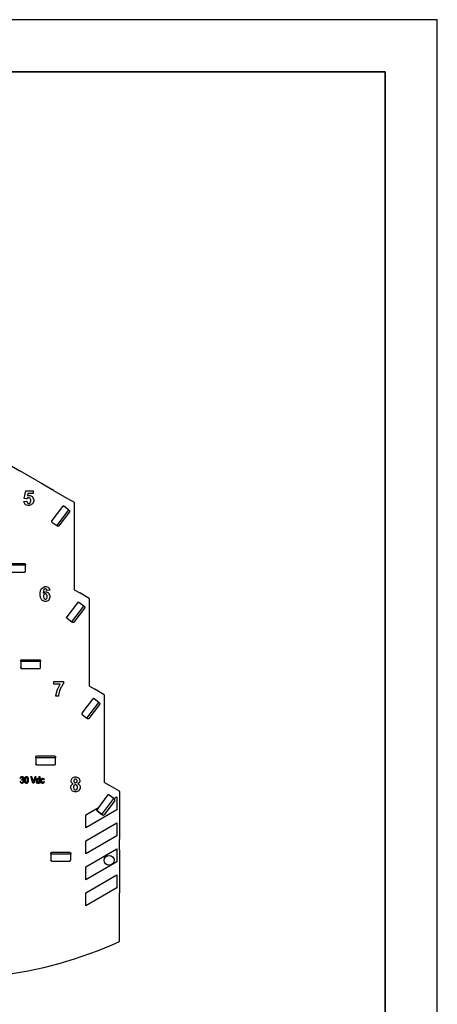
# Model space of a CAD drawing. Units: millimetres. Extents: x 0 to 420, y 0 to 297.
# Drawn here: x 340 to 420, y 108 to 297 of the extents above; entities that cross this region are included whole.
import ezdxf

# ---------------------------------------------------------------- set-up
doc = ezdxf.new("R2010")
doc.units = ezdxf.units.MM
doc.layers.add('LIVELLO_1', color=7, linetype='Continuous')

# ---------------------------------------------------------------- blocks, each defined once
blk = doc.blocks.new('ET003120C_Pellicola')
at = {"color": 0}
for points in [[(5.38362, 5.47065), (5.40468, 5.47282), (5.40485, 5.47163), (5.40935, 5.46224), (5.4101, 5.46153), (5.4108, 5.46083), (5.41791, 5.4574), (5.4203, 5.4574), (5.42307, 5.4574), (5.43061, 5.46175), (5.43137, 5.46261), (5.43212, 5.46354), (5.43593, 5.47521), (5.43593, 5.47911), (5.43593, 5.48296), (5.43212, 5.49365), (5.43137, 5.49452), (5.43066, 5.49533), (5.42236, 5.49952), (5.41965, 5.49952), (5.41558, 5.49952), (5.40457, 5.49263), (5.40337, 5.49127), (5.38623, 5.49386), (5.39708, 5.5516), (5.45286, 5.5516), (5.45286, 5.53185), (5.41293, 5.53185), (5.40967, 5.51296), (5.41086, 5.51352), (5.42085, 5.51643), (5.42421, 5.51643), (5.43012, 5.51643), (5.44623, 5.50792), (5.44786, 5.50624), (5.44948, 5.5045), (5.45762, 5.48563), (5.45762, 5.47933), (5.45762, 5.47325), (5.45112, 5.45682), (5.44982, 5.45503), (5.44803, 5.45258), (5.42703, 5.44027), (5.42008, 5.44027), (5.41385, 5.44027), (5.39676, 5.44715), (5.39512, 5.44852), (5.39355, 5.44988), (5.38396, 5.46838), (5.38362, 5.47065)], [(5.57894, 4.80013), (5.55854, 4.79796), (5.55837, 4.79899), (5.55518, 4.80659), (5.55464, 4.80707), (5.55415, 4.80761), (5.54829, 4.81033), (5.54639, 4.81033), (5.54357, 4.81033), (5.53586, 4.80522), (5.5351, 4.80425), (5.53435, 4.80322), (5.52946, 4.78211), (5.52925, 4.77886), (5.5306, 4.78049), (5.54437, 4.78842), (5.54898, 4.78842), (5.55464, 4.78842), (5.56998, 4.77989), (5.57155, 4.77821), (5.57314, 4.77653), (5.58089, 4.75808), (5.58089, 4.75196), (5.58089, 4.74517), (5.57275, 4.7265), (5.57112, 4.72482), (5.56944, 4.72309), (5.55148, 4.7144), (5.54551, 4.7144), (5.53868, 4.7144), (5.51997, 4.72527), (5.51818, 4.72743), (5.51644, 4.7296), (5.51025, 4.74463), (5.50754, 4.76378), (5.50754, 4.77018), (5.50754, 4.77675), (5.5103, 4.7965), (5.51676, 4.81202), (5.51861, 4.81424), (5.52051, 4.81652), (5.54086, 4.8277), (5.54769, 4.8277), (5.5529, 4.8277), (5.56717, 4.82195), (5.56853, 4.82075), (5.56987, 4.81956), (5.57855, 4.80235), (5.57894, 4.80013)], [(5.53119, 4.7537), (5.53119, 4.74972), (5.53515, 4.73877), (5.53597, 4.73785), (5.53673, 4.73688), (5.54411, 4.73221), (5.54661, 4.73221), (5.54904, 4.73221), (5.55572, 4.736), (5.55637, 4.73677), (5.55703, 4.73752), (5.56028, 4.74832), (5.56028, 4.75196), (5.56028, 4.75586), (5.55686, 4.76677), (5.55615, 4.76758), (5.55544, 4.76845), (5.54796, 4.77279), (5.54551, 4.77279), (5.54297, 4.77279), (5.53603, 4.76882), (5.53532, 4.76802), (5.53461, 4.7672), (5.53119, 4.75706), (5.53119, 4.7537)], [(5.61122, 4.08849), (5.61122, 4.10824), (5.68326, 4.10824), (5.68326, 4.09282), (5.6818, 4.09136), (5.66678, 4.07021), (5.66526, 4.06743), (5.66368, 4.06467), (5.65196, 4.03538), (5.65115, 4.03228), (5.65033, 4.02914), (5.64637, 4.0064), (5.64637, 3.99886), (5.62597, 3.99886), (5.62608, 4.00271), (5.63401, 4.04178), (5.63553, 4.04574), (5.63693, 4.04975), (5.65653, 4.08539), (5.65896, 4.08849), (5.61122, 4.08849)], [(5.35547, 3.35297), (5.36068, 3.35384), (5.36085, 3.35292), (5.36339, 3.3464), (5.36372, 3.34603), (5.3641, 3.34565), (5.36783, 3.34364), (5.36914, 3.34364), (5.37067, 3.34364), (5.37478, 3.3462), (5.37522, 3.34668), (5.37565, 3.34722), (5.37782, 3.35265), (5.37782, 3.35449), (5.37782, 3.35628), (5.37582, 3.36117), (5.37543, 3.36165), (5.37505, 3.36214), (5.37093, 3.36447), (5.36957, 3.36447), (5.36865, 3.36447), (5.36626, 3.36393), (5.36589, 3.36382), (5.36632, 3.36925), (5.36654, 3.36925), (5.36703, 3.36925), (5.36719, 3.36925), (5.36871, 3.36925), (5.37283, 3.37104), (5.37326, 3.37142), (5.37369, 3.37175), (5.37587, 3.37636), (5.37587, 3.37793), (5.37587, 3.37939), (5.37423, 3.3834), (5.37391, 3.38379), (5.3736, 3.38417), (5.37007, 3.38596), (5.36893, 3.38596), (5.36768, 3.38596), (5.36426, 3.384), (5.36393, 3.38357), (5.36361, 3.3832), (5.36144, 3.37739), (5.36133, 3.37663), (5.35612, 3.37771), (5.35628, 3.37879), (5.35986, 3.3871), (5.36046, 3.3877), (5.361, 3.38824), (5.36692, 3.39117), (5.36893, 3.39117), (5.3705, 3.39117), (5.37473, 3.38971), (5.37522, 3.38943), (5.37571, 3.38911), (5.3795, 3.38493), (5.37978, 3.38445), (5.38004, 3.3839), (5.38129, 3.37924), (5.38129, 3.37771), (5.38129, 3.3762), (5.38004, 3.37213), (5.37978, 3.37164), (5.3795, 3.3712), (5.37591, 3.36757), (5.37543, 3.36729), (5.37603, 3.36714), (5.38091, 3.3635), (5.38129, 3.36296), (5.38162, 3.36236), (5.38346, 3.35661), (5.38346, 3.35471), (5.38346, 3.35178), (5.37998, 3.34381), (5.37935, 3.34299), (5.37864, 3.34224), (5.37147, 3.33843), (5.36914, 3.33843), (5.3668, 3.33843), (5.3604, 3.34185), (5.3598, 3.34256), (5.35921, 3.34321), (5.35558, 3.35189), (5.35547, 3.35297)], [(5.38846, 3.3647), (5.38846, 3.36838), (5.38992, 3.37853), (5.39019, 3.37945), (5.3904, 3.38043), (5.39421, 3.38764), (5.39475, 3.38813), (5.39523, 3.38861), (5.40055, 3.39117), (5.40235, 3.39117), (5.40386, 3.39117), (5.40798, 3.38971), (5.40841, 3.38943), (5.40886, 3.38915), (5.41228, 3.3852), (5.41254, 3.38465), (5.41287, 3.38417), (5.41504, 3.37782), (5.41515, 3.37706), (5.4153, 3.37631), (5.41623, 3.36757), (5.41623, 3.3647), (5.41623, 3.36106), (5.41498, 3.35107), (5.41471, 3.35015), (5.41444, 3.34922), (5.41064, 3.34196), (5.41015, 3.34147), (5.40961, 3.34099), (5.40414, 3.33843), (5.40235, 3.33843), (5.39996, 3.33843), (5.39339, 3.34293), (5.39279, 3.34386), (5.3921, 3.34495), (5.38846, 3.35975), (5.38846, 3.3647)], [(5.39387, 3.3647), (5.39387, 3.36046), (5.39589, 3.34847), (5.39626, 3.34777), (5.39671, 3.34711), (5.40093, 3.34364), (5.40235, 3.34364), (5.40386, 3.34364), (5.40798, 3.34728), (5.40841, 3.34799), (5.4088, 3.34868), (5.4108, 3.36068), (5.4108, 3.3647), (5.4108, 3.36897), (5.4088, 3.38113), (5.40841, 3.38184), (5.40798, 3.38254), (5.40375, 3.38596), (5.40235, 3.38596), (5.40087, 3.38596), (5.39686, 3.38286), (5.39648, 3.38227), (5.39605, 3.38146), (5.39387, 3.36888), (5.39387, 3.3647)], [(5.45226, 3.33931), (5.43576, 3.39095), (5.44185, 3.39095), (5.4529, 3.3534), (5.45312, 3.35265), (5.45491, 3.3456), (5.45508, 3.34495), (5.45523, 3.34565), (5.45725, 3.3527), (5.45747, 3.3534), (5.46875, 3.39095), (5.47461, 3.39095), (5.4579, 3.33931), (5.45226, 3.33931)], [(5.49957, 3.33931), (5.49957, 3.34407), (5.49908, 3.34315), (5.49289, 3.33843), (5.49089, 3.33843), (5.48921, 3.33843), (5.48471, 3.34045), (5.48415, 3.34082), (5.48367, 3.34125), (5.47965, 3.34706), (5.47939, 3.34777), (5.47911, 3.34853), (5.47765, 3.35557), (5.47765, 3.35796), (5.47765, 3.36052), (5.47894, 3.3674), (5.47917, 3.36817), (5.47944, 3.36892), (5.4834, 3.37472), (5.48394, 3.37511), (5.48443, 3.37554), (5.4891, 3.3775), (5.49067, 3.3775), (5.49192, 3.3775), (5.49528, 3.3764), (5.49567, 3.3762), (5.49604, 3.37592), (5.49891, 3.37289), (5.49914, 3.3725), (5.49914, 3.39095), (5.50435, 3.39095), (5.50435, 3.33931), (5.49957, 3.33931)], [(5.48307, 3.35796), (5.48307, 3.35531), (5.48508, 3.34793), (5.48546, 3.34733), (5.48589, 3.34674), (5.49012, 3.34364), (5.49154, 3.34364), (5.49294, 3.34364), (5.4968, 3.34652), (5.49718, 3.34711), (5.49755, 3.34765), (5.49957, 3.35503), (5.49957, 3.35753), (5.49957, 3.36035), (5.49755, 3.36817), (5.49718, 3.36882), (5.4968, 3.36942), (5.49268, 3.37229), (5.49132, 3.37229), (5.48986, 3.37229), (5.48585, 3.36942), (5.48546, 3.36882), (5.48508, 3.36828), (5.48307, 3.36052), (5.48307, 3.35796)], [(5.53255, 3.35297), (5.53776, 3.35232), (5.5376, 3.35124), (5.53401, 3.34272), (5.53341, 3.34213), (5.53282, 3.34153), (5.52692, 3.33843), (5.52496, 3.33843), (5.5224, 3.33843), (5.5154, 3.34261), (5.51476, 3.34342), (5.51417, 3.34429), (5.51107, 3.35439), (5.51107, 3.35775), (5.51107, 3.3604), (5.51232, 3.36763), (5.51258, 3.36838), (5.51286, 3.36914), (5.51719, 3.37495), (5.51779, 3.37532), (5.51833, 3.37571), (5.52328, 3.3775), (5.52496, 3.3775), (5.52701, 3.3775), (5.53267, 3.375), (5.53321, 3.37446), (5.53375, 3.37397), (5.53716, 3.3667), (5.53733, 3.36578), (5.53212, 3.3647), (5.53201, 3.36535), (5.53, 3.37022), (5.52973, 3.37056), (5.5294, 3.37082), (5.52621, 3.37229), (5.52518, 3.37229), (5.5236, 3.37229), (5.51926, 3.36942), (5.51887, 3.36882), (5.51844, 3.36828), (5.51628, 3.36052), (5.51628, 3.35796), (5.51628, 3.35525), (5.51828, 3.34771), (5.51866, 3.34711), (5.5191, 3.34652), (5.52348, 3.34364), (5.52496, 3.34364), (5.52621, 3.34364), (5.52962, 3.34565), (5.52994, 3.34603), (5.53033, 3.3464), (5.5325, 3.35221), (5.53255, 3.35297)], [(5.75603, 3.33578), (5.75467, 3.33632), (5.7449, 3.34429), (5.7443, 3.34532), (5.74365, 3.34631), (5.74061, 3.35547), (5.74061, 3.35856), (5.74061, 3.36371), (5.74761, 3.37782), (5.74908, 3.37918), (5.75054, 3.38053), (5.76779, 3.38721), (5.7736, 3.38721), (5.77968, 3.38721), (5.79644, 3.38053), (5.7979, 3.37918), (5.79937, 3.37782), (5.80637, 3.36334), (5.80637, 3.35856), (5.80637, 3.35514), (5.80317, 3.34592), (5.80246, 3.34489), (5.80182, 3.34392), (5.79258, 3.33632), (5.7914, 3.33578), (5.79291, 3.33513), (5.80447, 3.32611), (5.80529, 3.32492), (5.80604, 3.32374), (5.81005, 3.31222), (5.81005, 3.30843), (5.81005, 3.3022), (5.80191, 3.2851), (5.80029, 3.28347), (5.79866, 3.2819), (5.78048, 3.27393), (5.77447, 3.27393), (5.76823, 3.27393), (5.75114, 3.28043), (5.74951, 3.28174), (5.74755, 3.28331), (5.73758, 3.30149), (5.73758, 3.30756), (5.73758, 3.31168), (5.74137, 3.32281), (5.74214, 3.32406), (5.74283, 3.32536), (5.75444, 3.33507), (5.75603, 3.33578)], [(5.76036, 3.35704), (5.76036, 3.35454), (5.76346, 3.34771), (5.76405, 3.34706), (5.76465, 3.34652), (5.77132, 3.34381), (5.7736, 3.34381), (5.77598, 3.34381), (5.7825, 3.34668), (5.78315, 3.34728), (5.78375, 3.34788), (5.78662, 3.35488), (5.78662, 3.35727), (5.78662, 3.35964), (5.78375, 3.36621), (5.78315, 3.36681), (5.78255, 3.3674), (5.77598, 3.3705), (5.77382, 3.3705), (5.77137, 3.3705), (5.76465, 3.36724), (5.76405, 3.36659), (5.76346, 3.36604), (5.76036, 3.35927), (5.76036, 3.35704)], [(5.75862, 3.30974), (5.75862, 3.30627), (5.76226, 3.29665), (5.76297, 3.29585), (5.76366, 3.29503), (5.77143, 3.29107), (5.77404, 3.29107), (5.77675, 3.29107), (5.78418, 3.29486), (5.78489, 3.29563), (5.7856, 3.29645), (5.78922, 3.30604), (5.78922, 3.30929), (5.78922, 3.31245), (5.7856, 3.32113), (5.78489, 3.32189), (5.78412, 3.3227), (5.77637, 3.32665), (5.77382, 3.32665), (5.77094, 3.32665), (5.76297, 3.32215), (5.76232, 3.32124), (5.76166, 3.32036), (5.75862, 3.31239), (5.75862, 3.30974)]]:
    blk.add_lwpolyline(points, close=True, dxfattribs=at)
at = {"color": 0, "const_width": 0.003}
for points in [[(5.35541, 3.35325), (5.36068, 3.35411), (5.36079, 3.3532), (5.36328, 3.34674), (5.36366, 3.34635), (5.36404, 3.34592), (5.36773, 3.34397), (5.36897, 3.34397), (5.3705, 3.34397), (5.37478, 3.34652), (5.37522, 3.34706), (5.3756, 3.34754), (5.37776, 3.35292), (5.37776, 3.35477), (5.37776, 3.3565), (5.37576, 3.36138), (5.37537, 3.36188), (5.375, 3.36236), (5.37076, 3.36475), (5.36941, 3.36475), (5.36848, 3.36475), (5.36605, 3.36415), (5.36572, 3.36404), (5.36632, 3.36957), (5.36637, 3.36952), (5.36692, 3.36952), (5.36714, 3.36952), (5.3686, 3.36952), (5.37267, 3.3712), (5.37315, 3.37158), (5.3736, 3.3719), (5.37582, 3.37657), (5.37582, 3.37814), (5.37582, 3.37956), (5.37418, 3.38352), (5.37386, 3.3839), (5.37354, 3.38428), (5.37001, 3.38613), (5.36887, 3.38613), (5.36757, 3.38613), (5.36415, 3.38422), (5.36382, 3.38385), (5.36344, 3.38346), (5.36128, 3.37765), (5.36122, 3.37696), (5.35596, 3.37799), (5.35612, 3.37902), (5.35971, 3.38727), (5.36029, 3.38786), (5.36085, 3.3884), (5.36675, 3.39139), (5.36876, 3.39139), (5.37033, 3.39139), (5.37468, 3.38986), (5.37516, 3.3896), (5.37565, 3.38927), (5.37939, 3.38514), (5.37967, 3.38465), (5.37989, 3.38411), (5.38118, 3.3795), (5.38118, 3.37799), (5.38118, 3.37646), (5.37994, 3.37235), (5.37972, 3.3719), (5.37944, 3.37142), (5.37582, 3.36784), (5.37533, 3.36757), (5.37591, 3.36735), (5.3808, 3.36371), (5.38118, 3.36317), (5.38151, 3.36257), (5.3833, 3.35682), (5.3833, 3.35493), (5.3833, 3.352), (5.37983, 3.34413), (5.37918, 3.34338), (5.37847, 3.34256), (5.3713, 3.33871), (5.36897, 3.33871), (5.36665, 3.33871), (5.36025, 3.34213), (5.35965, 3.34283), (5.359, 3.34347), (5.35547, 3.35215), (5.35541, 3.35325)], [(5.38889, 3.36507), (5.38889, 3.36871), (5.39019, 3.37879), (5.39046, 3.37972), (5.39068, 3.38064), (5.39447, 3.38781), (5.39501, 3.38835), (5.39551, 3.38884), (5.40093, 3.39139), (5.40278, 3.39139), (5.40425, 3.39139), (5.40832, 3.39003), (5.40875, 3.38975), (5.40918, 3.38943), (5.41271, 3.38542), (5.41303, 3.38493), (5.4133, 3.38439), (5.41547, 3.37799), (5.41564, 3.37722), (5.4158, 3.37646), (5.41661, 3.36789), (5.41661, 3.36507), (5.41661, 3.36138), (5.4153, 3.35135), (5.41504, 3.35042), (5.41476, 3.34945), (5.41097, 3.34228), (5.41048, 3.34179), (5.40994, 3.34125), (5.40457, 3.33877), (5.40278, 3.33877), (5.40033, 3.33877), (5.39366, 3.34321), (5.39307, 3.34413), (5.39236, 3.34515), (5.38889, 3.36008), (5.38889, 3.36507)], [(5.39426, 3.36507), (5.39426, 3.36084), (5.39626, 3.34885), (5.39671, 3.34814), (5.39708, 3.34745), (5.40132, 3.34397), (5.40278, 3.34397), (5.40425, 3.34397), (5.40836, 3.34749), (5.4088, 3.3482), (5.40918, 3.3489), (5.41123, 3.361), (5.41123, 3.36507), (5.41123, 3.36925), (5.40918, 3.38124), (5.4088, 3.38195), (5.40836, 3.38265), (5.40408, 3.38613), (5.40267, 3.38613), (5.40121, 3.38613), (5.39725, 3.38308), (5.39692, 3.38249), (5.39643, 3.38167), (5.39426, 3.3692), (5.39426, 3.36507)], [(5.45258, 3.33963), (5.4361, 3.39117), (5.44222, 3.39117), (5.45323, 3.35374), (5.45346, 3.35297), (5.45529, 3.34597), (5.45546, 3.34532), (5.45562, 3.34603), (5.45751, 3.35303), (5.45773, 3.35374), (5.46923, 3.39117), (5.47498, 3.39117), (5.45833, 3.33963), (5.45258, 3.33963)], [(5.49957, 3.33963), (5.49957, 3.3444), (5.49908, 3.34342), (5.493, 3.33877), (5.491, 3.33877), (5.48926, 3.33877), (5.48471, 3.34082), (5.48421, 3.34125), (5.48367, 3.34164), (5.47971, 3.34739), (5.47944, 3.34814), (5.47911, 3.34885), (5.47771, 3.3559), (5.47771, 3.35829), (5.47771, 3.36078), (5.479, 3.36768), (5.47928, 3.36843), (5.4795, 3.3692), (5.48335, 3.37489), (5.48389, 3.37532), (5.48437, 3.37571), (5.48915, 3.37777), (5.49078, 3.37777), (5.49197, 3.37777), (5.49533, 3.37657), (5.49571, 3.37636), (5.49604, 3.37609), (5.49897, 3.37304), (5.49923, 3.37267), (5.49923, 3.39117), (5.50444, 3.39117), (5.50444, 3.33963), (5.49957, 3.33963)], [(5.48307, 3.35829), (5.48307, 3.35557), (5.48514, 3.34814), (5.48557, 3.34754), (5.48594, 3.34695), (5.49007, 3.34397), (5.49148, 3.34397), (5.49294, 3.34397), (5.4969, 3.34685), (5.49735, 3.34745), (5.49772, 3.34799), (5.49968, 3.35531), (5.49968, 3.35781), (5.49968, 3.36057), (5.49761, 3.36838), (5.49723, 3.36903), (5.4968, 3.36957), (5.49262, 3.37261), (5.49126, 3.37261), (5.4898, 3.37261), (5.48585, 3.36968), (5.48546, 3.36914), (5.48503, 3.36854), (5.48307, 3.36084), (5.48307, 3.35829)], [(5.53321, 3.35335), (5.53836, 3.35254), (5.53819, 3.35146), (5.53455, 3.34304), (5.53401, 3.34245), (5.53341, 3.34179), (5.52746, 3.33877), (5.5255, 3.33877), (5.52294, 3.33877), (5.51596, 3.34293), (5.51536, 3.34381), (5.51471, 3.34461), (5.5115, 3.35471), (5.5115, 3.35813), (5.5115, 3.36074), (5.51286, 3.36795), (5.51318, 3.36871), (5.51346, 3.36946), (5.51764, 3.37517), (5.51823, 3.37554), (5.51878, 3.37592), (5.52382, 3.37777), (5.5255, 3.37777), (5.52755, 3.37777), (5.53321, 3.37527), (5.53375, 3.37478), (5.53423, 3.37424), (5.53765, 3.36692), (5.53782, 3.36599), (5.53276, 3.36507), (5.53261, 3.36567), (5.53048, 3.37039), (5.53022, 3.37071), (5.52989, 3.37099), (5.5268, 3.37261), (5.52578, 3.37261), (5.52414, 3.37261), (5.51969, 3.36968), (5.51932, 3.36914), (5.51887, 3.36854), (5.51682, 3.36089), (5.51682, 3.35835), (5.51682, 3.35557), (5.51883, 3.34799), (5.51926, 3.34745), (5.51964, 3.34685), (5.52398, 3.34397), (5.52544, 3.34397), (5.52669, 3.34397), (5.53016, 3.34586), (5.53054, 3.34625), (5.53087, 3.34663), (5.5331, 3.35254), (5.53321, 3.35335)]]:
    blk.add_lwpolyline(points, close=True, dxfattribs=at)

msp = doc.modelspace()

# ---------------------------------------------------------------- linework, layer by layer
for p, q in [((420, 297), (0, 297)), ((420, 0), (420, 297))]:
    msp.add_line(p, q)
at = {"lineweight": 35}
for p, q in [((410, 287), (10, 287)), ((410, 10), (410, 287))]:
    msp.add_line(p, q, dxfattribs=at)
at = {"layer": 'LIVELLO_1'}
for points in [[(336.89, 211.96), (336.89, 211.96), (339.74, 210.31), (339.74, 210.31)], [(336.89, 211.96), (336.89, 211.96), (339.74, 210.31), (339.74, 210.31)], [(343.06, 208.4), (343.06, 208.4), (339.74, 210.31), (339.74, 210.31)], [(343.06, 208.4), (343.06, 208.4), (339.74, 210.31), (339.74, 210.31)], [(343.06, 208.4), (343.06, 208.4), (343.91, 207.91), (343.91, 207.91)], [(343.06, 208.4), (343.06, 208.4), (343.91, 207.91), (343.91, 207.91)], [(343.91, 207.91), (343.91, 207.91), (346, 206.7), (346, 206.7)], [(343.91, 207.91), (343.91, 207.91), (346, 206.7), (346, 206.7)], [(346.26, 206.55), (346.26, 206.55), (346, 206.7), (346, 206.7)], [(346.26, 206.55), (346.26, 206.55), (346, 206.7), (346, 206.7)], [(346.26, 206.55), (346.26, 206.55), (348.36, 205.34), (348.36, 205.34)], [(346.26, 206.55), (346.26, 206.55), (348.36, 205.34), (348.36, 205.34)], [(348.36, 205.34), (348.36, 205.34), (350.18, 204.29), (350.18, 204.29)], [(348.36, 205.34), (348.36, 205.34), (350.18, 204.29), (350.18, 204.29)], [(347.94, 203.45), (347.94, 203.45), (345.89, 200.74), (345.89, 200.74)], [(347.94, 203.45), (347.94, 203.45), (345.89, 200.74), (345.89, 200.74)], [(349.14, 202.8), (349.14, 202.8), (346.85, 199.77), (346.85, 199.77)], [(347.94, 203.45), (347.94, 203.45), (347.94, 203.45), (347.94, 203.45)], [(347.94, 203.45), (347.94, 203.45), (347.94, 203.45), (347.94, 203.45)], [(349.14, 202.8), (349.14, 202.8), (348.22, 203.49), (348.22, 203.49)], [(349.14, 202.8), (349.14, 202.8), (348.22, 203.49), (348.22, 203.49)], [(349.14, 202.8), (349.14, 202.8), (349.26, 202.71), (349.26, 202.71)], [(350.23, 204.2), (350.23, 204.24), (350.21, 204.27), (350.18, 204.29)], [(350.23, 204.2), (350.23, 204.24), (350.21, 204.27), (350.18, 204.29)], [(350.23, 204.2), (350.23, 204.2), (350.23, 202.29), (350.23, 202.29)], [(350.23, 204.2), (350.23, 204.2), (350.23, 202.29), (350.23, 202.29)], [(345.89, 200.74), (345.89, 200.74), (345.89, 200.74), (345.89, 200.74)], [(345.89, 200.74), (345.89, 200.74), (345.89, 200.74), (345.89, 200.74)], [(349.3, 202.43), (349.3, 202.43), (347.25, 199.71), (347.25, 199.71)], [(350.23, 202.29), (350.23, 202.29), (350.23, 187.43), (350.23, 187.43)], [(350.23, 202.29), (350.23, 202.29), (350.23, 187.43), (350.23, 187.43)], [(345.93, 200.46), (345.93, 200.46), (346.85, 199.77), (346.85, 199.77)], [(345.93, 200.46), (345.93, 200.46), (346.85, 199.77), (346.85, 199.77)], [(346.97, 199.67), (346.97, 199.67), (346.85, 199.77), (346.85, 199.77)], [(340.83, 192.16), (340.83, 192.16), (337.03, 192.16), (337.03, 192.16)], [(337.22, 192.51), (337.22, 192.51), (340.63, 192.51), (340.63, 192.51)], [(340.83, 192.31), (340.83, 192.31), (340.83, 192.16), (340.83, 192.16)], [(340.83, 191.01), (340.83, 191.01), (340.83, 192.16), (340.83, 192.16)], [(340.83, 191.01), (340.83, 191.01), (340.83, 192.16), (340.83, 192.16)], [(337.23, 190.81), (337.23, 190.81), (340.62, 190.81), (340.62, 190.81)], [(337.23, 190.81), (337.23, 190.81), (340.62, 190.81), (340.62, 190.81)], [(340.62, 190.81), (340.62, 190.81), (340.62, 190.81), (340.62, 190.81)], [(340.62, 190.81), (340.62, 190.81), (340.62, 190.81), (340.62, 190.81)], [(350.23, 187.43), (350.23, 187.43), (351.26, 186.84), (351.26, 186.84)], [(350.23, 187.43), (350.23, 187.43), (351.26, 186.84), (351.26, 186.84)], [(353.08, 185.79), (353.08, 185.79), (351.26, 186.84), (351.26, 186.84)], [(353.08, 185.79), (353.08, 185.79), (351.26, 186.84), (351.26, 186.84)], [(353.13, 185.7), (353.13, 185.74), (353.11, 185.77), (353.08, 185.79)], [(353.13, 185.7), (353.13, 185.74), (353.11, 185.77), (353.08, 185.79)], [(353.13, 183.79), (353.13, 183.79), (353.13, 185.7), (353.13, 185.7)], [(353.13, 183.79), (353.13, 183.79), (353.13, 185.7), (353.13, 185.7)], [(350.84, 184.95), (350.84, 184.95), (348.79, 182.24), (348.79, 182.24)], [(350.84, 184.95), (350.84, 184.95), (348.79, 182.24), (348.79, 182.24)], [(349.75, 181.27), (349.75, 181.27), (352.04, 184.3), (352.04, 184.3)], [(352.2, 183.93), (352.2, 183.93), (350.15, 181.21), (350.15, 181.21)], [(350.84, 184.95), (350.84, 184.95), (350.84, 184.95), (350.84, 184.95)], [(350.84, 184.95), (350.84, 184.95), (350.84, 184.95), (350.84, 184.95)], [(352.04, 184.3), (352.04, 184.3), (351.12, 184.99), (351.12, 184.99)], [(352.04, 184.3), (352.04, 184.3), (351.12, 184.99), (351.12, 184.99)], [(352.04, 184.3), (352.04, 184.3), (352.16, 184.21), (352.16, 184.21)], [(353.13, 168.93), (353.13, 168.93), (353.13, 183.79), (353.13, 183.79)], [(348.79, 182.24), (348.79, 182.24), (348.79, 182.24), (348.79, 182.24)], [(348.79, 182.24), (348.79, 182.24), (348.79, 182.24), (348.79, 182.24)], [(348.83, 181.96), (348.83, 181.96), (349.75, 181.27), (349.75, 181.27)], [(348.83, 181.96), (348.83, 181.96), (349.75, 181.27), (349.75, 181.27)], [(349.87, 181.17), (349.87, 181.17), (349.75, 181.27), (349.75, 181.27)], [(339.93, 173.66), (339.93, 173.66), (339.93, 173.81), (339.93, 173.81)], [(343.73, 173.66), (343.73, 173.66), (339.93, 173.66), (339.93, 173.66)], [(339.93, 173.66), (339.93, 173.66), (339.93, 172.51), (339.93, 172.51)], [(339.93, 173.66), (339.93, 173.66), (339.93, 172.51), (339.93, 172.51)], [(340.12, 174.01), (340.12, 174.01), (343.53, 174.01), (343.53, 174.01)], [(340.13, 172.31), (340.13, 172.31), (343.52, 172.31), (343.52, 172.31)], [(340.13, 172.31), (340.13, 172.31), (340.13, 172.31), (340.13, 172.31)], [(340.13, 172.31), (340.13, 172.31), (343.52, 172.31), (343.52, 172.31)], [(340.13, 172.31), (340.13, 172.31), (340.13, 172.31), (340.13, 172.31)], [(343.52, 172.31), (343.52, 172.31), (343.52, 172.31), (343.52, 172.31)], [(343.52, 172.31), (343.52, 172.31), (343.52, 172.31), (343.52, 172.31)], [(343.73, 173.81), (343.73, 173.81), (343.73, 173.66), (343.73, 173.66)], [(343.73, 172.51), (343.73, 172.51), (343.73, 173.66), (343.73, 173.66)], [(343.73, 172.51), (343.73, 172.51), (343.73, 173.66), (343.73, 173.66)], [(353.13, 168.93), (353.13, 168.93), (354.16, 168.34), (354.16, 168.34)], [(353.13, 168.93), (353.13, 168.93), (354.16, 168.34), (354.16, 168.34)], [(355.98, 167.29), (355.98, 167.29), (354.16, 168.34), (354.16, 168.34)], [(355.98, 167.29), (355.98, 167.29), (354.16, 168.34), (354.16, 168.34)], [(356.03, 167.2), (356.03, 167.24), (356.01, 167.27), (355.98, 167.29)], [(356.03, 167.2), (356.03, 167.24), (356.01, 167.27), (355.98, 167.29)], [(356.03, 165.29), (356.03, 165.29), (356.03, 167.2), (356.03, 167.2)], [(356.03, 165.29), (356.03, 165.29), (356.03, 167.2), (356.03, 167.2)], [(353.74, 166.45), (353.74, 166.45), (351.69, 163.74), (351.69, 163.74)], [(353.74, 166.45), (353.74, 166.45), (351.69, 163.74), (351.69, 163.74)], [(352.65, 162.77), (352.65, 162.77), (354.94, 165.8), (354.94, 165.8)], [(355.1, 165.43), (355.1, 165.43), (353.05, 162.71), (353.05, 162.71)], [(353.74, 166.45), (353.74, 166.45), (353.74, 166.45), (353.74, 166.45)], [(353.74, 166.45), (353.74, 166.45), (353.74, 166.45), (353.74, 166.45)], [(354.94, 165.8), (354.94, 165.8), (354.02, 166.49), (354.02, 166.49)], [(354.94, 165.8), (354.94, 165.8), (354.02, 166.49), (354.02, 166.49)], [(354.94, 165.8), (354.94, 165.8), (355.06, 165.71), (355.06, 165.71)], [(356.03, 150.43), (356.03, 150.43), (356.03, 165.29), (356.03, 165.29)], [(356.03, 150.43), (356.03, 150.43), (356.03, 165.29), (356.03, 165.29)], [(351.69, 163.74), (351.69, 163.74), (351.69, 163.74), (351.69, 163.74)], [(351.69, 163.74), (351.69, 163.74), (351.69, 163.74), (351.69, 163.74)], [(351.73, 163.46), (351.73, 163.46), (352.65, 162.77), (352.65, 162.77)], [(351.73, 163.46), (351.73, 163.46), (352.65, 162.77), (352.65, 162.77)], [(352.77, 162.67), (352.77, 162.67), (352.65, 162.77), (352.65, 162.77)], [(342.83, 155.16), (342.83, 155.16), (342.83, 155.31), (342.83, 155.31)], [(342.83, 155.16), (342.83, 155.16), (342.83, 154.01), (342.83, 154.01)], [(346.63, 155.16), (346.63, 155.16), (342.83, 155.16), (342.83, 155.16)], [(342.83, 155.16), (342.83, 155.16), (342.83, 154.01), (342.83, 154.01)], [(343.02, 155.51), (343.02, 155.51), (346.43, 155.51), (346.43, 155.51)], [(346.63, 155.31), (346.63, 155.31), (346.63, 155.16), (346.63, 155.16)], [(346.63, 154.01), (346.63, 154.01), (346.63, 155.16), (346.63, 155.16)], [(346.63, 154.01), (346.63, 154.01), (346.63, 155.16), (346.63, 155.16)], [(343.03, 153.81), (343.03, 153.81), (343.03, 153.81), (343.03, 153.81)], [(343.03, 153.81), (343.03, 153.81), (346.42, 153.81), (346.42, 153.81)], [(343.03, 153.81), (343.03, 153.81), (343.03, 153.81), (343.03, 153.81)], [(343.03, 153.81), (343.03, 153.81), (346.42, 153.81), (346.42, 153.81)], [(346.42, 153.81), (346.42, 153.81), (346.42, 153.81), (346.42, 153.81)], [(346.42, 153.81), (346.42, 153.81), (346.42, 153.81), (346.42, 153.81)], [(356.03, 150.43), (356.03, 150.43), (357.06, 149.84), (357.06, 149.84)], [(356.03, 150.43), (356.03, 150.43), (357.06, 149.84), (357.06, 149.84)], [(357.06, 149.84), (357.06, 149.84), (358.88, 148.79), (358.88, 148.79)], [(357.06, 149.84), (357.06, 149.84), (358.88, 148.79), (358.88, 148.79)], [(356.64, 147.95), (356.64, 147.95), (354.88, 145.62), (354.88, 145.62)], [(356.64, 147.95), (356.64, 147.95), (354.88, 145.62), (354.88, 145.62)], [(356.64, 147.95), (356.64, 147.95), (356.64, 147.95), (356.64, 147.95)], [(356.64, 147.95), (356.64, 147.95), (356.64, 147.95), (356.64, 147.95)], [(357.81, 147.32), (357.81, 147.32), (356.92, 147.99), (356.92, 147.99)], [(357.81, 147.32), (357.81, 147.32), (356.92, 147.99), (356.92, 147.99)], [(357.81, 147.32), (357.81, 147.32), (358.43, 147.67), (358.43, 147.67)], [(358.43, 147.67), (358.43, 147.67), (358.43, 145.17), (358.43, 145.17)], [(358.93, 148.7), (358.93, 148.74), (358.91, 148.77), (358.88, 148.79)], [(358.93, 148.7), (358.93, 148.74), (358.91, 148.77), (358.88, 148.79)], [(358.93, 148.7), (358.93, 148.7), (358.93, 139.46), (358.93, 139.46)], [(358.93, 148.7), (358.93, 148.7), (358.93, 139.46), (358.93, 139.46)], [(355.55, 144.28), (355.55, 144.28), (357.83, 147.31), (357.83, 147.31)], [(357.99, 146.93), (357.99, 146.93), (355.95, 144.22), (355.95, 144.22)], [(357.83, 147.31), (357.83, 147.31), (357.81, 147.32), (357.81, 147.32)], [(357.83, 147.31), (357.83, 147.31), (357.81, 147.32), (357.81, 147.32)], [(357.83, 147.31), (357.83, 147.31), (357.95, 147.21), (357.95, 147.21)], [(352.43, 144.2), (352.43, 144.2), (354.88, 145.62), (354.88, 145.62)], [(358.43, 145.17), (358.43, 145.17), (352.43, 141.7), (352.43, 141.7)], [(352.43, 141.7), (352.43, 141.7), (352.43, 144.2), (352.43, 144.2)], [(354.88, 145.62), (354.88, 145.62), (354.6, 145.24), (354.6, 145.24)], [(354.88, 145.62), (354.88, 145.62), (354.6, 145.24), (354.6, 145.24)], [(354.6, 145.24), (354.6, 145.24), (354.6, 145.24), (354.6, 145.24)], [(354.64, 144.96), (354.64, 144.96), (355.55, 144.28), (355.55, 144.28)], [(355.67, 144.19), (355.67, 144.19), (354.64, 144.96), (354.64, 144.96)], [(352.43, 139.2), (352.43, 139.2), (358.43, 142.67), (358.43, 142.67)], [(358.43, 142.67), (358.43, 142.67), (358.43, 140.17), (358.43, 140.17)], [(358.43, 140.17), (358.43, 140.17), (352.43, 136.7), (352.43, 136.7)], [(352.43, 136.7), (352.43, 136.7), (352.43, 139.2), (352.43, 139.2)], [(358.93, 137.46), (358.93, 137.46), (358.93, 139.46), (358.93, 139.46)], [(358.93, 137.46), (358.93, 137.46), (358.93, 139.46), (358.93, 139.46)], [(345.73, 136.66), (345.73, 136.66), (345.73, 136.81), (345.73, 136.81)], [(349.53, 136.66), (349.53, 136.66), (345.73, 136.66), (345.73, 136.66)], [(345.73, 136.66), (345.73, 136.66), (345.73, 135.51), (345.73, 135.51)], [(345.73, 136.66), (345.73, 136.66), (345.73, 135.51), (345.73, 135.51)], [(345.92, 137.01), (345.92, 137.01), (349.33, 137.01), (349.33, 137.01)], [(349.53, 136.81), (349.53, 136.81), (349.53, 136.66), (349.53, 136.66)], [(349.53, 135.51), (349.53, 135.51), (349.53, 136.66), (349.53, 136.66)], [(349.53, 135.51), (349.53, 135.51), (349.53, 136.66), (349.53, 136.66)], [(352.43, 134.2), (352.43, 134.2), (358.43, 137.67), (358.43, 137.67)], [(358.43, 137.67), (358.43, 137.67), (358.43, 135.17), (358.43, 135.17)], [(358.93, 137.46), (358.93, 137.46), (358.93, 129.16), (358.93, 129.16)], [(358.93, 137.46), (358.93, 137.46), (358.93, 129.16), (358.93, 129.16)], [(345.93, 135.31), (345.93, 135.31), (349.32, 135.31), (349.32, 135.31)], [(345.93, 135.31), (345.93, 135.31), (345.93, 135.31), (345.93, 135.31)], [(345.93, 135.31), (345.93, 135.31), (349.32, 135.31), (349.32, 135.31)], [(345.93, 135.31), (345.93, 135.31), (345.93, 135.31), (345.93, 135.31)], [(349.32, 135.31), (349.32, 135.31), (349.32, 135.31), (349.32, 135.31)], [(349.32, 135.31), (349.32, 135.31), (349.32, 135.31), (349.32, 135.31)], [(358.43, 135.17), (358.43, 135.17), (352.43, 131.7), (352.43, 131.7)], [(352.43, 131.7), (352.43, 131.7), (352.43, 134.2), (352.43, 134.2)], [(352.43, 129.2), (352.43, 129.2), (358.43, 132.67), (358.43, 132.67)], [(358.43, 132.67), (358.43, 132.67), (358.43, 130.17), (358.43, 130.17)], [(358.43, 130.17), (358.43, 130.17), (352.43, 126.7), (352.43, 126.7)], [(352.43, 126.7), (352.43, 126.7), (352.43, 129.2), (352.43, 129.2)], [(358.93, 119.85), (358.93, 119.85), (358.93, 129.16), (358.93, 129.16)], [(335.24, 113.26), (343.43, 114.22), (351.42, 116.45), (358.93, 119.85)]]:
    msp.add_open_spline(points, degree=3, dxfattribs=at)
for points in [[(348.22, 203.49), (348.2, 203.51), (348.17, 203.52), (348.15, 203.53), (348.15, 203.53), (348.12, 203.53), (348.1, 203.53), (348.07, 203.53), (348.07, 203.53), (348.04, 203.53), (348.02, 203.52), (348, 203.5), (348, 203.5), (347.97, 203.49), (347.96, 203.47), (347.94, 203.45)], [(347.94, 203.45), (347.96, 203.47), (347.97, 203.49), (348, 203.5), (348, 203.5), (348.02, 203.52), (348.04, 203.53), (348.07, 203.53), (348.07, 203.53), (348.1, 203.53), (348.12, 203.53), (348.15, 203.53), (348.15, 203.53), (348.17, 203.52), (348.2, 203.51), (348.22, 203.49)], [(349.26, 202.71), (349.28, 202.69), (349.29, 202.67), (349.31, 202.65), (349.31, 202.65), (349.32, 202.63), (349.33, 202.6), (349.33, 202.58), (349.33, 202.58), (349.34, 202.55), (349.34, 202.53), (349.33, 202.5), (349.33, 202.5), (349.32, 202.48), (349.31, 202.45), (349.3, 202.43)], [(345.89, 200.74), (345.88, 200.72), (345.87, 200.69), (345.86, 200.67), (345.86, 200.67), (345.85, 200.64), (345.85, 200.62), (345.85, 200.59), (345.85, 200.59), (345.86, 200.56), (345.87, 200.54), (345.88, 200.52), (345.88, 200.52), (345.89, 200.49), (345.91, 200.48), (345.93, 200.46)], [(347.25, 199.71), (347.23, 199.69), (347.21, 199.68), (347.19, 199.66), (347.19, 199.66), (347.17, 199.65), (347.14, 199.64), (347.12, 199.64), (347.12, 199.64), (347.09, 199.63), (347.06, 199.63), (347.04, 199.64), (347.04, 199.64), (347.02, 199.65), (346.99, 199.66), (346.97, 199.67)], [(340.63, 192.51), (340.65, 192.5), (340.68, 192.5), (340.7, 192.49), (340.7, 192.49), (340.73, 192.48), (340.75, 192.47), (340.77, 192.45), (340.77, 192.45), (340.79, 192.43), (340.8, 192.41), (340.81, 192.38), (340.81, 192.38), (340.82, 192.36), (340.82, 192.33), (340.83, 192.31)], [(340.62, 190.81), (340.65, 190.81), (340.68, 190.81), (340.7, 190.82), (340.7, 190.82), (340.73, 190.83), (340.75, 190.85), (340.77, 190.87), (340.77, 190.87), (340.79, 190.88), (340.8, 190.91), (340.81, 190.93), (340.81, 190.93), (340.82, 190.96), (340.82, 190.98), (340.83, 191.01)], [(351.12, 184.99), (351.1, 185.01), (351.07, 185.02), (351.05, 185.03), (351.05, 185.03), (351.02, 185.03), (351, 185.03), (350.97, 185.03), (350.97, 185.03), (350.94, 185.03), (350.92, 185.02), (350.9, 185), (350.9, 185), (350.87, 184.99), (350.86, 184.97), (350.84, 184.95)], [(350.84, 184.95), (350.86, 184.97), (350.87, 184.99), (350.9, 185), (350.9, 185), (350.92, 185.02), (350.94, 185.03), (350.97, 185.03), (350.97, 185.03), (351, 185.03), (351.02, 185.03), (351.05, 185.03), (351.05, 185.03), (351.07, 185.02), (351.1, 185.01), (351.12, 184.99)], [(352.16, 184.21), (352.18, 184.19), (352.19, 184.17), (352.21, 184.15), (352.21, 184.15), (352.22, 184.13), (352.23, 184.1), (352.23, 184.08), (352.23, 184.08), (352.24, 184.05), (352.24, 184.03), (352.23, 184), (352.23, 184), (352.22, 183.98), (352.21, 183.95), (352.2, 183.93)], [(348.79, 182.24), (348.78, 182.22), (348.77, 182.19), (348.76, 182.17), (348.76, 182.17), (348.75, 182.14), (348.75, 182.12), (348.75, 182.09), (348.75, 182.09), (348.76, 182.06), (348.77, 182.04), (348.78, 182.02), (348.78, 182.02), (348.79, 181.99), (348.81, 181.98), (348.83, 181.96)], [(348.83, 181.96), (348.81, 181.98), (348.79, 181.99), (348.78, 182.02), (348.78, 182.02), (348.77, 182.04), (348.76, 182.06), (348.75, 182.09), (348.75, 182.09), (348.75, 182.12), (348.75, 182.14), (348.76, 182.17), (348.76, 182.17), (348.77, 182.19), (348.78, 182.22), (348.79, 182.24)], [(350.15, 181.21), (350.13, 181.19), (350.11, 181.18), (350.09, 181.16), (350.09, 181.16), (350.07, 181.15), (350.04, 181.14), (350.02, 181.14), (350.02, 181.14), (349.99, 181.13), (349.96, 181.13), (349.94, 181.14), (349.94, 181.14), (349.92, 181.15), (349.89, 181.16), (349.87, 181.17)], [(339.93, 173.81), (339.93, 173.83), (339.93, 173.86), (339.94, 173.88), (339.94, 173.88), (339.95, 173.91), (339.96, 173.93), (339.98, 173.95), (339.98, 173.95), (340, 173.97), (340.02, 173.98), (340.05, 173.99), (340.05, 173.99), (340.07, 174), (340.1, 174), (340.12, 174.01)], [(339.93, 172.51), (339.93, 172.48), (339.93, 172.46), (339.94, 172.43), (339.94, 172.43), (339.95, 172.41), (339.97, 172.38), (339.98, 172.37), (339.98, 172.37), (340, 172.35), (340.02, 172.33), (340.05, 172.32), (340.05, 172.32), (340.07, 172.31), (340.1, 172.31), (340.13, 172.31)], [(340.13, 172.31), (340.1, 172.31), (340.07, 172.31), (340.05, 172.32), (340.05, 172.32), (340.02, 172.33), (340, 172.35), (339.98, 172.37), (339.98, 172.37), (339.97, 172.38), (339.95, 172.41), (339.94, 172.43), (339.94, 172.43), (339.93, 172.46), (339.93, 172.48), (339.93, 172.51)], [(343.52, 172.31), (343.55, 172.31), (343.58, 172.31), (343.6, 172.32), (343.6, 172.32), (343.63, 172.33), (343.65, 172.35), (343.67, 172.37), (343.67, 172.37), (343.69, 172.38), (343.7, 172.41), (343.71, 172.43), (343.71, 172.43), (343.72, 172.46), (343.72, 172.48), (343.73, 172.51)], [(343.53, 174.01), (343.55, 174), (343.58, 174), (343.6, 173.99), (343.6, 173.99), (343.63, 173.98), (343.65, 173.97), (343.67, 173.95), (343.67, 173.95), (343.69, 173.93), (343.7, 173.91), (343.71, 173.88), (343.71, 173.88), (343.72, 173.86), (343.72, 173.83), (343.73, 173.81)], [(354.02, 166.49), (354, 166.51), (353.97, 166.52), (353.95, 166.53), (353.95, 166.53), (353.92, 166.53), (353.9, 166.53), (353.87, 166.53), (353.87, 166.53), (353.84, 166.53), (353.82, 166.52), (353.8, 166.5), (353.8, 166.5), (353.77, 166.49), (353.76, 166.47), (353.74, 166.45)], [(353.74, 166.45), (353.76, 166.47), (353.77, 166.49), (353.8, 166.5), (353.8, 166.5), (353.82, 166.52), (353.84, 166.53), (353.87, 166.53), (353.87, 166.53), (353.9, 166.53), (353.92, 166.53), (353.95, 166.53), (353.95, 166.53), (353.97, 166.52), (354, 166.51), (354.02, 166.49)], [(355.06, 165.71), (355.08, 165.69), (355.09, 165.67), (355.11, 165.65), (355.11, 165.65), (355.12, 165.63), (355.13, 165.6), (355.13, 165.58), (355.13, 165.58), (355.14, 165.55), (355.14, 165.53), (355.13, 165.5), (355.13, 165.5), (355.12, 165.48), (355.11, 165.45), (355.1, 165.43)], [(351.69, 163.74), (351.68, 163.72), (351.67, 163.69), (351.66, 163.67), (351.66, 163.67), (351.65, 163.64), (351.65, 163.62), (351.65, 163.59), (351.65, 163.59), (351.66, 163.56), (351.67, 163.54), (351.68, 163.52), (351.68, 163.52), (351.69, 163.49), (351.71, 163.48), (351.73, 163.46)], [(353.05, 162.71), (353.03, 162.69), (353.01, 162.68), (352.99, 162.66), (352.99, 162.66), (352.97, 162.65), (352.94, 162.64), (352.92, 162.64), (352.92, 162.64), (352.89, 162.63), (352.86, 162.63), (352.84, 162.64), (352.84, 162.64), (352.82, 162.65), (352.79, 162.66), (352.77, 162.67)], [(342.83, 155.31), (342.83, 155.33), (342.83, 155.36), (342.84, 155.38), (342.84, 155.38), (342.85, 155.41), (342.86, 155.43), (342.88, 155.45), (342.88, 155.45), (342.9, 155.47), (342.92, 155.48), (342.95, 155.49), (342.95, 155.49), (342.97, 155.5), (343, 155.5), (343.02, 155.51)], [(346.43, 155.51), (346.45, 155.5), (346.48, 155.5), (346.5, 155.49), (346.5, 155.49), (346.53, 155.48), (346.55, 155.47), (346.57, 155.45), (346.57, 155.45), (346.59, 155.43), (346.6, 155.41), (346.61, 155.38), (346.61, 155.38), (346.62, 155.36), (346.62, 155.33), (346.63, 155.31)], [(342.83, 154.01), (342.83, 153.98), (342.83, 153.96), (342.84, 153.93), (342.84, 153.93), (342.85, 153.91), (342.87, 153.88), (342.88, 153.87), (342.88, 153.87), (342.9, 153.85), (342.92, 153.83), (342.95, 153.82), (342.95, 153.82), (342.97, 153.81), (343, 153.81), (343.03, 153.81)], [(343.03, 153.81), (343, 153.81), (342.97, 153.81), (342.95, 153.82), (342.95, 153.82), (342.92, 153.83), (342.9, 153.85), (342.88, 153.87), (342.88, 153.87), (342.87, 153.88), (342.85, 153.91), (342.84, 153.93), (342.84, 153.93), (342.83, 153.96), (342.83, 153.98), (342.83, 154.01)], [(346.42, 153.81), (346.45, 153.81), (346.48, 153.81), (346.5, 153.82), (346.5, 153.82), (346.53, 153.83), (346.55, 153.85), (346.57, 153.87), (346.57, 153.87), (346.59, 153.88), (346.6, 153.91), (346.61, 153.93), (346.61, 153.93), (346.62, 153.96), (346.62, 153.98), (346.63, 154.01)], [(356.92, 147.99), (356.9, 148.01), (356.87, 148.02), (356.85, 148.03), (356.85, 148.03), (356.82, 148.03), (356.8, 148.03), (356.77, 148.03), (356.77, 148.03), (356.74, 148.03), (356.72, 148.02), (356.7, 148), (356.7, 148), (356.67, 147.99), (356.66, 147.97), (356.64, 147.95)], [(356.64, 147.95), (356.66, 147.97), (356.67, 147.99), (356.7, 148), (356.7, 148), (356.72, 148.02), (356.74, 148.03), (356.77, 148.03), (356.77, 148.03), (356.8, 148.03), (356.82, 148.03), (356.85, 148.03), (356.85, 148.03), (356.87, 148.02), (356.9, 148.01), (356.92, 147.99)], [(357.99, 146.93), (358.01, 146.96), (358.02, 146.98), (358.03, 147), (358.03, 147), (358.03, 147.03), (358.03, 147.05), (358.03, 147.08), (358.03, 147.08), (358.03, 147.11), (358.02, 147.13), (358.01, 147.15), (358.01, 147.15), (357.99, 147.18), (357.97, 147.19), (357.95, 147.21)], [(354.6, 145.24), (354.58, 145.22), (354.57, 145.2), (354.56, 145.17), (354.56, 145.17), (354.56, 145.15), (354.55, 145.12), (354.56, 145.1), (354.56, 145.1), (354.56, 145.07), (354.57, 145.04), (354.58, 145.02), (354.58, 145.02), (354.6, 145), (354.62, 144.98), (354.64, 144.96)], [(354.64, 144.96), (354.62, 144.98), (354.6, 145), (354.58, 145.02), (354.58, 145.02), (354.57, 145.04), (354.56, 145.07), (354.56, 145.1), (354.56, 145.1), (354.56, 145.12), (354.56, 145.15), (354.56, 145.17), (354.56, 145.17), (354.57, 145.2), (354.58, 145.22), (354.6, 145.24)], [(355.67, 144.19), (355.69, 144.17), (355.71, 144.16), (355.74, 144.15), (355.74, 144.15), (355.76, 144.14), (355.79, 144.14), (355.82, 144.15), (355.82, 144.15), (355.84, 144.15), (355.87, 144.16), (355.89, 144.17), (355.89, 144.17), (355.91, 144.19), (355.93, 144.21), (355.95, 144.22)], [(345.73, 136.81), (345.73, 136.83), (345.73, 136.86), (345.74, 136.88), (345.74, 136.88), (345.75, 136.91), (345.76, 136.93), (345.78, 136.95), (345.78, 136.95), (345.8, 136.97), (345.82, 136.98), (345.85, 136.99), (345.85, 136.99), (345.87, 137), (345.9, 137), (345.92, 137.01)], [(349.33, 137.01), (349.35, 137), (349.38, 137), (349.4, 136.99), (349.4, 136.99), (349.43, 136.98), (349.45, 136.97), (349.47, 136.95), (349.47, 136.95), (349.49, 136.93), (349.5, 136.91), (349.51, 136.88), (349.51, 136.88), (349.52, 136.86), (349.52, 136.83), (349.53, 136.81)], [(357.87, 135.46), (357.87, 135.98), (357.45, 136.41), (356.93, 136.41), (356.93, 136.41), (356.4, 136.41), (355.98, 135.98), (355.98, 135.46), (355.98, 135.46), (355.98, 134.93), (356.4, 134.51), (356.93, 134.51), (356.93, 134.51), (357.45, 134.51), (357.87, 134.93), (357.87, 135.46)], [(345.73, 135.51), (345.73, 135.48), (345.73, 135.46), (345.74, 135.43), (345.74, 135.43), (345.75, 135.41), (345.77, 135.38), (345.78, 135.37), (345.78, 135.37), (345.8, 135.35), (345.82, 135.33), (345.85, 135.32), (345.85, 135.32), (345.87, 135.31), (345.9, 135.31), (345.93, 135.31)], [(345.93, 135.31), (345.9, 135.31), (345.87, 135.31), (345.85, 135.32), (345.85, 135.32), (345.82, 135.33), (345.8, 135.35), (345.78, 135.37), (345.78, 135.37), (345.77, 135.38), (345.75, 135.41), (345.74, 135.43), (345.74, 135.43), (345.73, 135.46), (345.73, 135.48), (345.73, 135.51)], [(349.32, 135.31), (349.35, 135.31), (349.38, 135.31), (349.4, 135.32), (349.4, 135.32), (349.43, 135.33), (349.45, 135.35), (349.47, 135.37), (349.47, 135.37), (349.49, 135.38), (349.5, 135.41), (349.51, 135.43), (349.51, 135.43), (349.52, 135.46), (349.52, 135.48), (349.53, 135.51)]]:
    msp.add_open_spline(points, degree=3, knots=[0, 0, 0, 0, 0.2, 0.2, 0.2, 0.2, 0.4, 0.4, 0.4, 0.4, 0.6, 0.6, 0.6, 0.6, 1, 1, 1, 1], dxfattribs=at)

# ---------------------------------------------------------------- block references
at = {"xscale": 25.4, "yscale": 25.4, "zscale": 25.4}
msp.add_blockref('ET003120C_Pellicola', (203.8, 65.44), dxfattribs=at)

doc.saveas('drawing.dxf')
